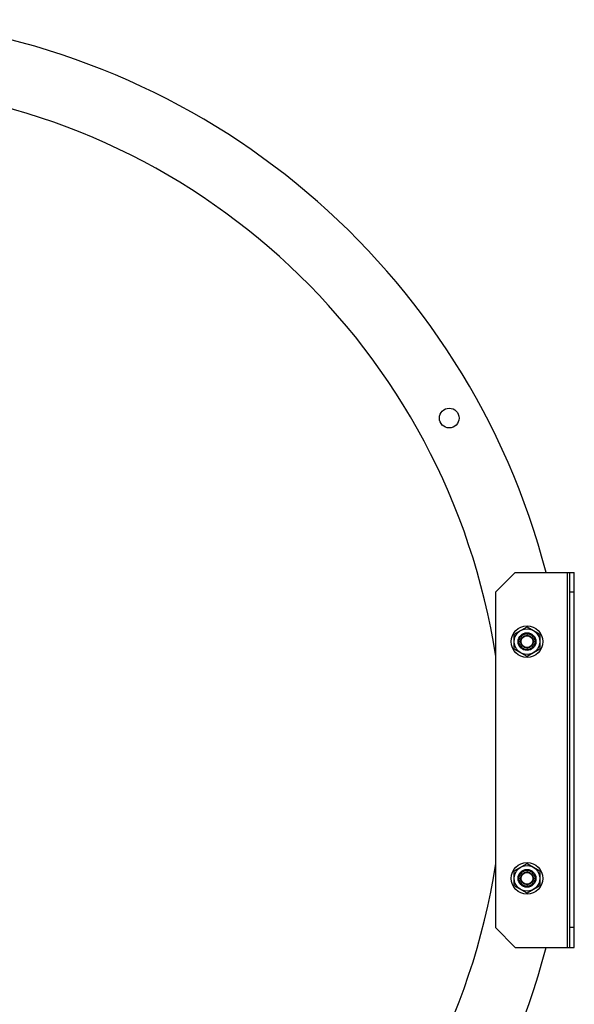
# Model space of a CAD drawing. Units: millimetres. Extents: x 0 to 559, y 0 to 432.
# Drawn here: x 300 to 329, y 221 to 271 of the extents above; entities that cross this region are included whole.
import ezdxf

# ---------------------------------------------------------------- set-up
doc = ezdxf.new("R2010")
doc.units = ezdxf.units.MM
doc.header["$LTSCALE"] = 30.734
doc.layers.get('0').update_dxf_attribs({"linetype": 'CONTINUOUS'})

msp = doc.modelspace()

# ---------------------------------------------------------------- linework, layer by layer
at = {"color": 7, "linetype": 'Continuous'}
for p, q in [((324.5053, 242.0504), (325.5053, 243.0504)), ((325.5053, 243.0504), (328.5053, 243.0504)), ((328.1553, 224.0504), (328.1553, 243.0504)), ((328.2553, 243.0504), (328.2553, 224.0504)), ((328.5053, 224.0504), (328.5053, 243.0504)), ((324.5053, 242.0504), (324.5053, 225.0504)), ((328.5053, 242.0504), (328.2553, 242.0504)), ((325.4553, 239.9257), (326.1053, 240.3009)), ((326.1053, 240.3009), (326.7553, 239.9257)), ((325.4553, 239.1751), (325.4553, 239.9257)), ((326.7553, 239.9257), (326.7553, 239.1751)), ((326.1053, 238.7998), (325.4553, 239.1751)), ((326.7553, 239.1751), (326.1053, 238.7998)), ((325.4553, 227.9257), (326.1053, 228.3009)), ((326.1053, 228.3009), (326.7553, 227.9257)), ((325.4553, 227.1751), (325.4553, 227.9257)), ((326.7553, 227.9257), (326.7553, 227.1751)), ((326.1053, 226.7998), (325.4553, 227.1751)), ((326.7553, 227.1751), (326.1053, 226.7998)), ((325.5053, 224.0504), (324.5053, 225.0504)), ((328.5053, 225.0504), (328.2553, 225.0504)), ((325.5053, 224.0504), (328.5053, 224.0504))]:
    msp.add_line(p, q, dxfattribs=at)
for centre, radius in [((322.1596, 250.8832), 0.5), ((326.1053, 239.5504), 0.8), ((326.1053, 239.5504), 0.65), ((326.1053, 239.5504), 0.45), ((326.1053, 239.5504), 0.4), ((326.1053, 239.5504), 0.325), ((326.1053, 239.5504), 0.3), ((326.1053, 227.5504), 0.8), ((326.1053, 227.5504), 0.65), ((326.1053, 227.5504), 0.45), ((326.1053, 227.5504), 0.4), ((326.1053, 227.5504), 0.325), ((326.1053, 227.5504), 0.3)]:
    msp.add_circle(centre, radius, dxfattribs=at)
for radius, start, end in [(37.67, 14.60844, 85), (34.3, 8.79539, 85), (34.3, 275, 351.20461), (37.67, 275, 345.39156)]:
    msp.add_arc((290.624, 233.5504), radius, start, end, dxfattribs=at)

doc.saveas('drawing.dxf')
